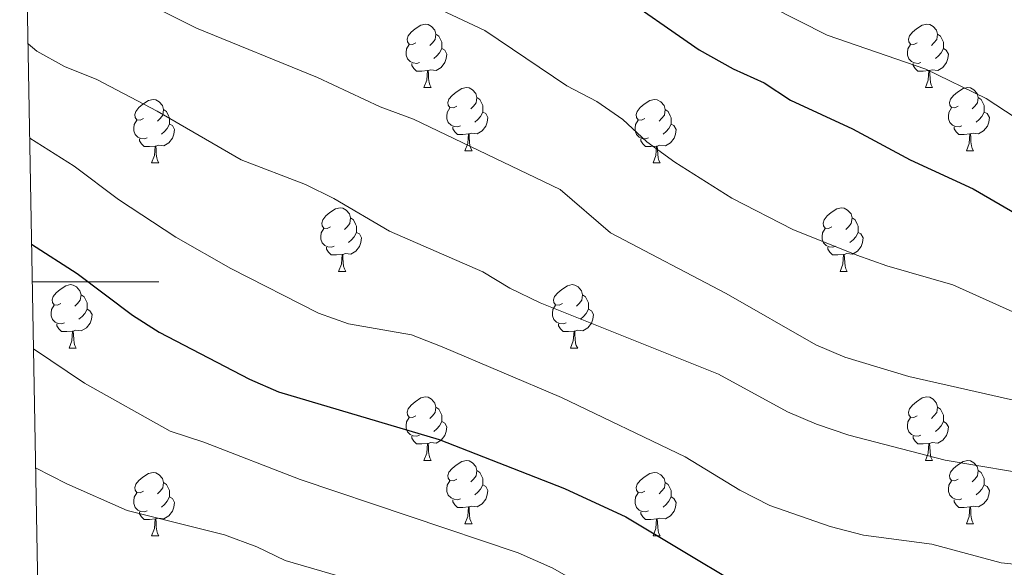
# Model space of a CAD drawing. Units: metres. Extents: x 624233 to 628741, y 701594 to 704644.
# Drawn here: x 625123 to 625278, y 703455 to 703541 of the extents above; entities that cross this region are included whole.
import ezdxf

# ---------------------------------------------------------------- set-up
doc = ezdxf.new("R2010")
doc.units = ezdxf.units.M
doc.header["$MEASUREMENT"] = 0
for name, color, linetype, lineweight in [('Carátula', 7, 'Continuous', 0), ('Elementos auxiliares', 7, 'Continuous', 0), ('Entidades rústicas y varios', 7, 'Continuous', 0), ('Relieve y altimetría', 7, 'Continuous', 0)]:
    doc.layers.add(name, color=color, linetype=linetype, lineweight=lineweight)

msp = doc.modelspace()

# ---------------------------------------------------------------- linework, layer by layer
at = {"layer": 'Carátula', "color": 7, "linetype": 'Continuous', "lineweight": 0}
msp.add_line((625124.598, 703500), (625144.598, 703500), dxfattribs=at)
msp.add_3dface([(624286.991, 701593.521), (628741.251, 701674.479), (628687.279, 704643.998), (624233.02, 704563.041)], dxfattribs=at)
at = {"layer": 'Elementos auxiliares', "color": 250, "linetype": 'Continuous', "lineweight": 0}
msp.add_3dface([(625109.95, 704316.47), (628534.9, 704378.77), (628577.54, 702065.49), (625151.45, 702003.22)], dxfattribs=at)
at = {"layer": 'Entidades rústicas y varios', "color": 92, "linetype": 'Continuous', "lineweight": 0, "flags": 128}
for points in [[(625185.254, 703537.792), (625184.724, 703537.527), (625184.194, 703537.582), (625183.929, 703537.952), (625183.874, 703538.377), (625184.034, 703538.897), (625184.514, 703539.492), (625185.149, 703540.022), (625186.049, 703540.607), (625186.794, 703540.767), (625187.219, 703540.712), (625187.749, 703540.397), (625188.279, 703539.812), (625188.439, 703539.172), (625188.329, 703538.322), (625187.904, 703537.792), (625187.484, 703537.367)], [(625264.581, 703537.792), (625264.051, 703537.527), (625263.521, 703537.582), (625263.256, 703537.952), (625263.201, 703538.377), (625263.361, 703538.897), (625263.841, 703539.492), (625264.476, 703540.022), (625265.376, 703540.607), (625266.121, 703540.767), (625266.546, 703540.712), (625267.076, 703540.397), (625267.606, 703539.812), (625267.766, 703539.172), (625267.656, 703538.322), (625267.231, 703537.792), (625266.811, 703537.367)], [(625188.439, 703539.172), (625188.914, 703538.857), (625189.229, 703538.217), (625189.389, 703537.897), (625189.389, 703537.317), (625189.389, 703536.892), (625189.019, 703536.202), (625188.599, 703535.722), (625188.119, 703535.302)], [(625267.766, 703539.172), (625268.241, 703538.857), (625268.556, 703538.217), (625268.716, 703537.897), (625268.716, 703537.317), (625268.716, 703536.892), (625268.346, 703536.202), (625267.926, 703535.722), (625267.446, 703535.302)], [(625185.839, 703534.712), (625185.414, 703534.552), (625184.829, 703534.612), (625184.354, 703534.822), (625183.929, 703535.247), (625183.714, 703535.832), (625183.714, 703536.252), (625183.769, 703536.837), (625184.194, 703537.527)], [(625189.389, 703536.892), (625189.844, 703536.642), (625190.189, 703536.027), (625190.079, 703535.302), (625189.869, 703534.662), (625189.284, 703533.922), (625188.489, 703533.442), (625187.639, 703533.547), (625187.209, 703533.417)], [(625265.166, 703534.712), (625264.741, 703534.552), (625264.156, 703534.612), (625263.681, 703534.822), (625263.256, 703535.247), (625263.041, 703535.832), (625263.041, 703536.252), (625263.096, 703536.837), (625263.521, 703537.527)], [(625268.716, 703536.892), (625269.171, 703536.642), (625269.516, 703536.027), (625269.406, 703535.302), (625269.196, 703534.662), (625268.611, 703533.922), (625267.816, 703533.442), (625266.966, 703533.547), (625266.536, 703533.417)], [(625187.099, 703533.417), (625186.209, 703533.332), (625185.364, 703533.332), (625184.939, 703533.762), (625184.619, 703534.237), (625184.619, 703534.552)], [(625266.426, 703533.417), (625265.536, 703533.332), (625264.691, 703533.332), (625264.266, 703533.762), (625263.946, 703534.237), (625263.946, 703534.552)], [(625186.554, 703530.732), (625186.989, 703531.892), (625187.099, 703533.417), (625187.209, 703533.417), (625187.244, 703532.832), (625187.279, 703532.147), (625187.349, 703531.532), (625187.464, 703531.132), (625187.679, 703530.732)], [(625265.881, 703530.732), (625266.316, 703531.892), (625266.426, 703533.417), (625266.536, 703533.417), (625266.571, 703532.832), (625266.606, 703532.147), (625266.676, 703531.532), (625266.791, 703531.132), (625267.006, 703530.732)], [(625186.554, 703530.732), (625187.679, 703530.732)], [(625191.729, 703527.757), (625191.199, 703527.492), (625190.669, 703527.547), (625190.404, 703527.917), (625190.349, 703528.342), (625190.509, 703528.862), (625190.989, 703529.457), (625191.624, 703529.987), (625192.524, 703530.572), (625193.269, 703530.732), (625193.694, 703530.677), (625194.224, 703530.362), (625194.754, 703529.777), (625194.914, 703529.137), (625194.804, 703528.287), (625194.379, 703527.757), (625193.959, 703527.332)], [(625265.881, 703530.732), (625267.006, 703530.732)], [(625271.056, 703527.757), (625270.526, 703527.492), (625269.996, 703527.547), (625269.731, 703527.917), (625269.676, 703528.342), (625269.836, 703528.862), (625270.316, 703529.457), (625270.951, 703529.987), (625271.851, 703530.572), (625272.596, 703530.732), (625273.021, 703530.677), (625273.551, 703530.362), (625274.081, 703529.777), (625274.241, 703529.137), (625274.131, 703528.287), (625273.706, 703527.757), (625273.286, 703527.332)], [(625142.174, 703525.852), (625141.644, 703525.587), (625141.114, 703525.642), (625140.849, 703526.012), (625140.794, 703526.437), (625140.954, 703526.957), (625141.434, 703527.552), (625142.069, 703528.082), (625142.969, 703528.667), (625143.714, 703528.827), (625144.139, 703528.772), (625144.669, 703528.457), (625145.199, 703527.872), (625145.359, 703527.232), (625145.249, 703526.382), (625144.824, 703525.852), (625144.404, 703525.427)], [(625194.914, 703529.137), (625195.389, 703528.822), (625195.704, 703528.182), (625195.864, 703527.862), (625195.864, 703527.282), (625195.864, 703526.857), (625195.494, 703526.167), (625195.074, 703525.687), (625194.594, 703525.267)], [(625221.501, 703525.852), (625220.971, 703525.587), (625220.441, 703525.642), (625220.176, 703526.012), (625220.121, 703526.437), (625220.281, 703526.957), (625220.761, 703527.552), (625221.396, 703528.082), (625222.296, 703528.667), (625223.041, 703528.827), (625223.466, 703528.772), (625223.996, 703528.457), (625224.526, 703527.872), (625224.686, 703527.232), (625224.576, 703526.382), (625224.151, 703525.852), (625223.731, 703525.427)], [(625274.241, 703529.137), (625274.716, 703528.822), (625275.031, 703528.182), (625275.191, 703527.862), (625275.191, 703527.282), (625275.191, 703526.857), (625274.821, 703526.167), (625274.401, 703525.687), (625273.921, 703525.267)], [(625145.359, 703527.232), (625145.834, 703526.917), (625146.149, 703526.277), (625146.309, 703525.957), (625146.309, 703525.377), (625146.309, 703524.952), (625145.939, 703524.262), (625145.519, 703523.782), (625145.039, 703523.362)], [(625192.314, 703524.677), (625191.889, 703524.517), (625191.304, 703524.577), (625190.829, 703524.787), (625190.404, 703525.212), (625190.189, 703525.797), (625190.189, 703526.217), (625190.244, 703526.802), (625190.669, 703527.492)], [(625195.864, 703526.857), (625196.319, 703526.607), (625196.664, 703525.992), (625196.554, 703525.267), (625196.344, 703524.627), (625195.759, 703523.887), (625194.964, 703523.407), (625194.114, 703523.512), (625193.684, 703523.382)], [(625224.686, 703527.232), (625225.161, 703526.917), (625225.476, 703526.277), (625225.636, 703525.957), (625225.636, 703525.377), (625225.636, 703524.952), (625225.266, 703524.262), (625224.846, 703523.782), (625224.366, 703523.362)], [(625271.641, 703524.677), (625271.216, 703524.517), (625270.631, 703524.577), (625270.156, 703524.787), (625269.731, 703525.212), (625269.516, 703525.797), (625269.516, 703526.217), (625269.571, 703526.802), (625269.996, 703527.492)], [(625275.191, 703526.857), (625275.646, 703526.607), (625275.991, 703525.992), (625275.881, 703525.267), (625275.671, 703524.627), (625275.086, 703523.887), (625274.291, 703523.407), (625273.441, 703523.512), (625273.011, 703523.382)], [(625142.759, 703522.772), (625142.334, 703522.612), (625141.749, 703522.672), (625141.274, 703522.882), (625140.849, 703523.307), (625140.634, 703523.892), (625140.634, 703524.312), (625140.689, 703524.897), (625141.114, 703525.587)], [(625222.086, 703522.772), (625221.661, 703522.612), (625221.076, 703522.672), (625220.601, 703522.882), (625220.176, 703523.307), (625219.961, 703523.892), (625219.961, 703524.312), (625220.016, 703524.897), (625220.441, 703525.587)], [(625146.309, 703524.952), (625146.764, 703524.702), (625147.109, 703524.087), (625146.999, 703523.362), (625146.789, 703522.722), (625146.204, 703521.982), (625145.409, 703521.502), (625144.559, 703521.607), (625144.129, 703521.477)], [(625193.574, 703523.382), (625192.684, 703523.297), (625191.839, 703523.297), (625191.414, 703523.727), (625191.094, 703524.202), (625191.094, 703524.517)], [(625225.636, 703524.952), (625226.091, 703524.702), (625226.436, 703524.087), (625226.326, 703523.362), (625226.116, 703522.722), (625225.531, 703521.982), (625224.736, 703521.502), (625223.886, 703521.607), (625223.456, 703521.477)], [(625272.901, 703523.382), (625272.011, 703523.297), (625271.166, 703523.297), (625270.741, 703523.727), (625270.421, 703524.202), (625270.421, 703524.517)], [(625144.019, 703521.477), (625143.129, 703521.392), (625142.284, 703521.392), (625141.859, 703521.822), (625141.539, 703522.297), (625141.539, 703522.612)], [(625193.029, 703520.697), (625193.464, 703521.857), (625193.574, 703523.382), (625193.684, 703523.382), (625193.719, 703522.797), (625193.754, 703522.112), (625193.824, 703521.497), (625193.939, 703521.097), (625194.154, 703520.697)], [(625223.346, 703521.477), (625222.456, 703521.392), (625221.611, 703521.392), (625221.186, 703521.822), (625220.866, 703522.297), (625220.866, 703522.612)], [(625272.356, 703520.697), (625272.791, 703521.857), (625272.901, 703523.382), (625273.011, 703523.382), (625273.046, 703522.797), (625273.081, 703522.112), (625273.151, 703521.497), (625273.266, 703521.097), (625273.481, 703520.697)], [(625143.474, 703518.792), (625143.909, 703519.952), (625144.019, 703521.477), (625144.129, 703521.477), (625144.164, 703520.892), (625144.199, 703520.207), (625144.269, 703519.592), (625144.384, 703519.192), (625144.599, 703518.792)], [(625193.029, 703520.697), (625194.154, 703520.697)], [(625222.801, 703518.792), (625223.236, 703519.952), (625223.346, 703521.477), (625223.456, 703521.477), (625223.491, 703520.892), (625223.526, 703520.207), (625223.596, 703519.592), (625223.711, 703519.192), (625223.926, 703518.792)], [(625272.356, 703520.697), (625273.481, 703520.697)], [(625143.474, 703518.792), (625144.599, 703518.792)], [(625222.801, 703518.792), (625223.926, 703518.792)], [(625171.751, 703508.709), (625171.221, 703508.444), (625170.691, 703508.499), (625170.426, 703508.869), (625170.371, 703509.294), (625170.531, 703509.814), (625171.011, 703510.409), (625171.646, 703510.939), (625172.546, 703511.524), (625173.291, 703511.684), (625173.716, 703511.629), (625174.246, 703511.314), (625174.776, 703510.729), (625174.936, 703510.089), (625174.826, 703509.239), (625174.401, 703508.709), (625173.981, 703508.284)], [(625251.078, 703508.709), (625250.548, 703508.444), (625250.018, 703508.499), (625249.753, 703508.869), (625249.698, 703509.294), (625249.858, 703509.814), (625250.338, 703510.409), (625250.973, 703510.939), (625251.873, 703511.524), (625252.618, 703511.684), (625253.043, 703511.629), (625253.573, 703511.314), (625254.103, 703510.729), (625254.263, 703510.089), (625254.153, 703509.239), (625253.728, 703508.709), (625253.308, 703508.284)], [(625174.936, 703510.089), (625175.411, 703509.774), (625175.726, 703509.134), (625175.886, 703508.814), (625175.886, 703508.234), (625175.886, 703507.809), (625175.516, 703507.119), (625175.096, 703506.639), (625174.616, 703506.219)], [(625254.263, 703510.089), (625254.738, 703509.774), (625255.053, 703509.134), (625255.213, 703508.814), (625255.213, 703508.234), (625255.213, 703507.809), (625254.843, 703507.119), (625254.423, 703506.639), (625253.943, 703506.219)], [(625172.336, 703505.629), (625171.911, 703505.469), (625171.326, 703505.529), (625170.851, 703505.739), (625170.426, 703506.164), (625170.211, 703506.749), (625170.211, 703507.169), (625170.266, 703507.754), (625170.691, 703508.444)], [(625251.663, 703505.629), (625251.238, 703505.469), (625250.653, 703505.529), (625250.178, 703505.739), (625249.753, 703506.164), (625249.538, 703506.749), (625249.538, 703507.169), (625249.593, 703507.754), (625250.018, 703508.444)], [(625175.886, 703507.809), (625176.341, 703507.559), (625176.686, 703506.944), (625176.576, 703506.219), (625176.366, 703505.579), (625175.781, 703504.839), (625174.986, 703504.359), (625174.136, 703504.464), (625173.706, 703504.334)], [(625255.213, 703507.809), (625255.668, 703507.559), (625256.013, 703506.944), (625255.903, 703506.219), (625255.693, 703505.579), (625255.108, 703504.839), (625254.313, 703504.359), (625253.463, 703504.464), (625253.033, 703504.334)], [(625173.596, 703504.334), (625172.706, 703504.249), (625171.861, 703504.249), (625171.436, 703504.679), (625171.116, 703505.154), (625171.116, 703505.469)], [(625252.923, 703504.334), (625252.033, 703504.249), (625251.188, 703504.249), (625250.763, 703504.679), (625250.443, 703505.154), (625250.443, 703505.469)], [(625173.051, 703501.649), (625173.486, 703502.809), (625173.596, 703504.334), (625173.706, 703504.334), (625173.741, 703503.749), (625173.776, 703503.064), (625173.846, 703502.449), (625173.961, 703502.049), (625174.176, 703501.649)], [(625252.378, 703501.649), (625252.813, 703502.809), (625252.923, 703504.334), (625253.033, 703504.334), (625253.068, 703503.749), (625253.103, 703503.064), (625253.173, 703502.449), (625253.288, 703502.049), (625253.503, 703501.649)], [(625173.051, 703501.649), (625174.176, 703501.649)], [(625252.378, 703501.649), (625253.503, 703501.649)], [(625129.115, 703496.569), (625128.585, 703496.304), (625128.055, 703496.359), (625127.79, 703496.729), (625127.735, 703497.154), (625127.895, 703497.674), (625128.375, 703498.269), (625129.01, 703498.799), (625129.91, 703499.384), (625130.655, 703499.544), (625131.08, 703499.489), (625131.61, 703499.174), (625132.14, 703498.589), (625132.3, 703497.949), (625132.19, 703497.099), (625131.765, 703496.569), (625131.345, 703496.144)], [(625208.442, 703496.569), (625207.912, 703496.304), (625207.382, 703496.359), (625207.117, 703496.729), (625207.062, 703497.154), (625207.222, 703497.674), (625207.702, 703498.269), (625208.337, 703498.799), (625209.237, 703499.384), (625209.982, 703499.544), (625210.407, 703499.489), (625210.937, 703499.174), (625211.467, 703498.589), (625211.627, 703497.949), (625211.517, 703497.099), (625211.092, 703496.569), (625210.672, 703496.144)], [(625132.3, 703497.949), (625132.775, 703497.634), (625133.09, 703496.994), (625133.25, 703496.674), (625133.25, 703496.094), (625133.25, 703495.669), (625132.88, 703494.979), (625132.46, 703494.499), (625131.98, 703494.079)], [(625211.627, 703497.949), (625212.102, 703497.634), (625212.417, 703496.994), (625212.577, 703496.674), (625212.577, 703496.094), (625212.577, 703495.669), (625212.207, 703494.979), (625211.787, 703494.499), (625211.307, 703494.079)], [(625129.7, 703493.489), (625129.275, 703493.329), (625128.69, 703493.389), (625128.215, 703493.599), (625127.79, 703494.024), (625127.575, 703494.609), (625127.575, 703495.029), (625127.63, 703495.614), (625128.055, 703496.304)], [(625133.25, 703495.669), (625133.705, 703495.419), (625134.05, 703494.804), (625133.94, 703494.079), (625133.73, 703493.439), (625133.145, 703492.699), (625132.35, 703492.219), (625131.5, 703492.324), (625131.07, 703492.194)], [(625209.027, 703493.489), (625208.602, 703493.329), (625208.017, 703493.389), (625207.542, 703493.599), (625207.117, 703494.024), (625206.902, 703494.609), (625206.902, 703495.029), (625206.957, 703495.614), (625207.382, 703496.304)], [(625212.577, 703495.669), (625213.032, 703495.419), (625213.377, 703494.804), (625213.267, 703494.079), (625213.057, 703493.439), (625212.472, 703492.699), (625211.677, 703492.219), (625210.827, 703492.324), (625210.397, 703492.194)], [(625130.96, 703492.194), (625130.07, 703492.109), (625129.225, 703492.109), (625128.8, 703492.539), (625128.48, 703493.014), (625128.48, 703493.329)], [(625210.287, 703492.194), (625209.397, 703492.109), (625208.552, 703492.109), (625208.127, 703492.539), (625207.807, 703493.014), (625207.807, 703493.329)], [(625130.415, 703489.509), (625130.85, 703490.669), (625130.96, 703492.194), (625131.07, 703492.194), (625131.105, 703491.609), (625131.14, 703490.924), (625131.21, 703490.309), (625131.325, 703489.909), (625131.54, 703489.509)], [(625209.742, 703489.509), (625210.177, 703490.669), (625210.287, 703492.194), (625210.397, 703492.194), (625210.432, 703491.609), (625210.467, 703490.924), (625210.537, 703490.309), (625210.652, 703489.909), (625210.867, 703489.509)], [(625130.415, 703489.509), (625131.54, 703489.509)], [(625209.742, 703489.509), (625210.867, 703489.509)], [(625185.254, 703478.8), (625184.724, 703478.535), (625184.194, 703478.59), (625183.929, 703478.96), (625183.874, 703479.385), (625184.034, 703479.905), (625184.514, 703480.5), (625185.149, 703481.03), (625186.049, 703481.615), (625186.794, 703481.775), (625187.219, 703481.72), (625187.749, 703481.405), (625188.279, 703480.82), (625188.439, 703480.18), (625188.329, 703479.33), (625187.904, 703478.8), (625187.484, 703478.375)], [(625264.581, 703478.8), (625264.051, 703478.535), (625263.521, 703478.59), (625263.256, 703478.96), (625263.201, 703479.385), (625263.361, 703479.905), (625263.841, 703480.5), (625264.476, 703481.03), (625265.376, 703481.615), (625266.121, 703481.775), (625266.546, 703481.72), (625267.076, 703481.405), (625267.606, 703480.82), (625267.766, 703480.18), (625267.656, 703479.33), (625267.231, 703478.8), (625266.811, 703478.375)], [(625188.439, 703480.18), (625188.914, 703479.865), (625189.229, 703479.225), (625189.389, 703478.905), (625189.389, 703478.325), (625189.389, 703477.9), (625189.019, 703477.21), (625188.599, 703476.73), (625188.119, 703476.31)], [(625267.766, 703480.18), (625268.241, 703479.865), (625268.556, 703479.225), (625268.716, 703478.905), (625268.716, 703478.325), (625268.716, 703477.9), (625268.346, 703477.21), (625267.926, 703476.73), (625267.446, 703476.31)], [(625185.839, 703475.72), (625185.414, 703475.56), (625184.829, 703475.62), (625184.354, 703475.83), (625183.929, 703476.255), (625183.714, 703476.84), (625183.714, 703477.26), (625183.769, 703477.845), (625184.194, 703478.535)], [(625265.166, 703475.72), (625264.741, 703475.56), (625264.156, 703475.62), (625263.681, 703475.83), (625263.256, 703476.255), (625263.041, 703476.84), (625263.041, 703477.26), (625263.096, 703477.845), (625263.521, 703478.535)], [(625189.389, 703477.9), (625189.844, 703477.65), (625190.189, 703477.035), (625190.079, 703476.31), (625189.869, 703475.67), (625189.284, 703474.93), (625188.489, 703474.45), (625187.639, 703474.555), (625187.209, 703474.425)], [(625268.716, 703477.9), (625269.171, 703477.65), (625269.516, 703477.035), (625269.406, 703476.31), (625269.196, 703475.67), (625268.611, 703474.93), (625267.816, 703474.45), (625266.966, 703474.555), (625266.536, 703474.425)], [(625187.099, 703474.425), (625186.209, 703474.34), (625185.364, 703474.34), (625184.939, 703474.77), (625184.619, 703475.245), (625184.619, 703475.56)], [(625266.426, 703474.425), (625265.536, 703474.34), (625264.691, 703474.34), (625264.266, 703474.77), (625263.946, 703475.245), (625263.946, 703475.56)], [(625186.554, 703471.74), (625186.989, 703472.9), (625187.099, 703474.425), (625187.209, 703474.425), (625187.244, 703473.84), (625187.279, 703473.155), (625187.349, 703472.54), (625187.464, 703472.14), (625187.679, 703471.74)], [(625265.881, 703471.74), (625266.316, 703472.9), (625266.426, 703474.425), (625266.536, 703474.425), (625266.571, 703473.84), (625266.606, 703473.155), (625266.676, 703472.54), (625266.791, 703472.14), (625267.006, 703471.74)], [(625186.554, 703471.74), (625187.679, 703471.74)], [(625191.729, 703468.765), (625191.199, 703468.5), (625190.669, 703468.555), (625190.404, 703468.925), (625190.349, 703469.35), (625190.509, 703469.87), (625190.989, 703470.465), (625191.624, 703470.995), (625192.524, 703471.58), (625193.269, 703471.74), (625193.694, 703471.685), (625194.224, 703471.37), (625194.754, 703470.785), (625194.914, 703470.145), (625194.804, 703469.295), (625194.379, 703468.765), (625193.959, 703468.34)], [(625265.881, 703471.74), (625267.006, 703471.74)], [(625271.056, 703468.765), (625270.526, 703468.5), (625269.996, 703468.555), (625269.731, 703468.925), (625269.676, 703469.35), (625269.836, 703469.87), (625270.316, 703470.465), (625270.951, 703470.995), (625271.851, 703471.58), (625272.596, 703471.74), (625273.021, 703471.685), (625273.551, 703471.37), (625274.081, 703470.785), (625274.241, 703470.145), (625274.131, 703469.295), (625273.706, 703468.765), (625273.286, 703468.34)], [(625142.174, 703466.86), (625141.644, 703466.595), (625141.114, 703466.65), (625140.849, 703467.02), (625140.794, 703467.445), (625140.954, 703467.965), (625141.434, 703468.56), (625142.069, 703469.09), (625142.969, 703469.675), (625143.714, 703469.835), (625144.139, 703469.78), (625144.669, 703469.465), (625145.199, 703468.88), (625145.359, 703468.24), (625145.249, 703467.39), (625144.824, 703466.86), (625144.404, 703466.435)], [(625194.914, 703470.145), (625195.389, 703469.83), (625195.704, 703469.19), (625195.864, 703468.87), (625195.864, 703468.29), (625195.864, 703467.865), (625195.494, 703467.175), (625195.074, 703466.695), (625194.594, 703466.275)], [(625221.501, 703466.86), (625220.971, 703466.595), (625220.441, 703466.65), (625220.176, 703467.02), (625220.121, 703467.445), (625220.281, 703467.965), (625220.761, 703468.56), (625221.396, 703469.09), (625222.296, 703469.675), (625223.041, 703469.835), (625223.466, 703469.78), (625223.996, 703469.465), (625224.526, 703468.88), (625224.686, 703468.24), (625224.576, 703467.39), (625224.151, 703466.86), (625223.731, 703466.435)], [(625274.241, 703470.145), (625274.716, 703469.83), (625275.031, 703469.19), (625275.191, 703468.87), (625275.191, 703468.29), (625275.191, 703467.865), (625274.821, 703467.175), (625274.401, 703466.695), (625273.921, 703466.275)], [(625145.359, 703468.24), (625145.834, 703467.925), (625146.149, 703467.285), (625146.309, 703466.965), (625146.309, 703466.385), (625146.309, 703465.96), (625145.939, 703465.27), (625145.519, 703464.79), (625145.039, 703464.37)], [(625192.314, 703465.685), (625191.889, 703465.525), (625191.304, 703465.585), (625190.829, 703465.795), (625190.404, 703466.22), (625190.189, 703466.805), (625190.189, 703467.225), (625190.244, 703467.81), (625190.669, 703468.5)], [(625195.864, 703467.865), (625196.319, 703467.615), (625196.664, 703467), (625196.554, 703466.275), (625196.344, 703465.635), (625195.759, 703464.895), (625194.964, 703464.415), (625194.114, 703464.52), (625193.684, 703464.39)], [(625224.686, 703468.24), (625225.161, 703467.925), (625225.476, 703467.285), (625225.636, 703466.965), (625225.636, 703466.385), (625225.636, 703465.96), (625225.266, 703465.27), (625224.846, 703464.79), (625224.366, 703464.37)], [(625271.641, 703465.685), (625271.216, 703465.525), (625270.631, 703465.585), (625270.156, 703465.795), (625269.731, 703466.22), (625269.516, 703466.805), (625269.516, 703467.225), (625269.571, 703467.81), (625269.996, 703468.5)], [(625275.191, 703467.865), (625275.646, 703467.615), (625275.991, 703467), (625275.881, 703466.275), (625275.671, 703465.635), (625275.086, 703464.895), (625274.291, 703464.415), (625273.441, 703464.52), (625273.011, 703464.39)], [(625142.759, 703463.78), (625142.334, 703463.62), (625141.749, 703463.68), (625141.274, 703463.89), (625140.849, 703464.315), (625140.634, 703464.9), (625140.634, 703465.32), (625140.689, 703465.905), (625141.114, 703466.595)], [(625146.309, 703465.96), (625146.764, 703465.71), (625147.109, 703465.095), (625146.999, 703464.37), (625146.789, 703463.73), (625146.204, 703462.99), (625145.409, 703462.51), (625144.559, 703462.615), (625144.129, 703462.485)], [(625222.086, 703463.78), (625221.661, 703463.62), (625221.076, 703463.68), (625220.601, 703463.89), (625220.176, 703464.315), (625219.961, 703464.9), (625219.961, 703465.32), (625220.016, 703465.905), (625220.441, 703466.595)], [(625225.636, 703465.96), (625226.091, 703465.71), (625226.436, 703465.095), (625226.326, 703464.37), (625226.116, 703463.73), (625225.531, 703462.99), (625224.736, 703462.51), (625223.886, 703462.615), (625223.456, 703462.485)], [(625193.574, 703464.39), (625192.684, 703464.305), (625191.839, 703464.305), (625191.414, 703464.735), (625191.094, 703465.21), (625191.094, 703465.525)], [(625193.029, 703461.705), (625193.464, 703462.865), (625193.574, 703464.39), (625193.684, 703464.39), (625193.719, 703463.805), (625193.754, 703463.12), (625193.824, 703462.505), (625193.939, 703462.105), (625194.154, 703461.705)], [(625272.901, 703464.39), (625272.011, 703464.305), (625271.166, 703464.305), (625270.741, 703464.735), (625270.421, 703465.21), (625270.421, 703465.525)], [(625272.356, 703461.705), (625272.791, 703462.865), (625272.901, 703464.39), (625273.011, 703464.39), (625273.046, 703463.805), (625273.081, 703463.12), (625273.151, 703462.505), (625273.266, 703462.105), (625273.481, 703461.705)], [(625144.019, 703462.485), (625143.129, 703462.4), (625142.284, 703462.4), (625141.859, 703462.83), (625141.539, 703463.305), (625141.539, 703463.62)], [(625223.346, 703462.485), (625222.456, 703462.4), (625221.611, 703462.4), (625221.186, 703462.83), (625220.866, 703463.305), (625220.866, 703463.62)], [(625143.474, 703459.8), (625143.909, 703460.96), (625144.019, 703462.485), (625144.129, 703462.485), (625144.164, 703461.9), (625144.199, 703461.215), (625144.269, 703460.6), (625144.384, 703460.2), (625144.599, 703459.8)], [(625193.029, 703461.705), (625194.154, 703461.705)], [(625222.801, 703459.8), (625223.236, 703460.96), (625223.346, 703462.485), (625223.456, 703462.485), (625223.491, 703461.9), (625223.526, 703461.215), (625223.596, 703460.6), (625223.711, 703460.2), (625223.926, 703459.8)], [(625272.356, 703461.705), (625273.481, 703461.705)], [(625143.474, 703459.8), (625144.599, 703459.8)], [(625222.801, 703459.8), (625223.926, 703459.8)]]:
    msp.add_lwpolyline(points, dxfattribs=at)
at = {"layer": 'Relieve y altimetría', "color": 30, "linetype": 'Continuous', "lineweight": 0, "flags": 128}
for points, elevation in [([(625284.633, 703522.998), (625275.482, 703529.01), (625265.949, 703533.647), (625250.344, 703538.988), (625241.262, 703543.599), (625227.746, 703551.758), (625223.295, 703554.036), (625207.862, 703559.901), (625193.59, 703566.269), (625183.583, 703569.573), (625168.725, 703575.575), (625154.077, 703580.439), (625135.195, 703588.246), (625122.937, 703592.526)], 520), ([(625221.791, 703522.164), (625218.006, 703525.67), (625213.882, 703528.496), (625209.127, 703530.994), (625196.2, 703539.729), (625181.557, 703546.661), (625176.499, 703548.236), (625171.519, 703550.318), (625148.286, 703562.632), (625138.392, 703566.529), (625124.299, 703572.689), (625123.288, 703572.999)], 530), ([(625123.558, 703557.942), (625124.429, 703557.34), (625141.27, 703544.824), (625150.568, 703540.102), (625169.7, 703532.305), (625179.608, 703527.69), (625184.909, 703525.732), (625208.081, 703514.58), (625216.039, 703507.747), (625234.333, 703498.151), (625248.515, 703490.021), (625253.113, 703488.058), (625263.25, 703485.006), (625284.236, 703480.271)], 535), ([(625123.922, 703537.624), (625125.31, 703536.46), (625129.7, 703534.067), (625134.788, 703531.998), (625144.351, 703526.999), (625157.619, 703519.284), (625167.804, 703515.364), (625172.305, 703513.187), (625181.115, 703508.017), (625195.846, 703501.549), (625200.137, 703498.982), (625204.928, 703496.686), (625233.123, 703485.385), (625244.042, 703479.432), (625248.639, 703477.468), (625253.782, 703475.757), (625269.023, 703471.761), (625284.683, 703469.135)], 540), ([(625124.19, 703522.693), (625131.228, 703518.31), (625138.234, 703513.009), (625147.306, 703507.049), (625156.004, 703502.086), (625169.864, 703495.018), (625174.623, 703493.369), (625184.579, 703491.59), (625189.428, 703489.734), (625208.329, 703481.676), (625227.864, 703472.33), (625236.514, 703467.056), (625241.275, 703464.6), (625250.81, 703461.263), (625256.054, 703459.938), (625266.888, 703458.488), (625277.868, 703455.528), (625282.923, 703455.021)], 545), ([(625489.234, 703427.465), (625478.582, 703431.42), (625467.49, 703436.348), (625461.457, 703438.592), (625401.651, 703457.282), (625384.784, 703463.092), (625380.218, 703465.13), (625365.34, 703470.602), (625360.438, 703472.903), (625355.698, 703474.492), (625345.155, 703475.79), (625334.605, 703478.01), (625309.338, 703486.159), (625304.47, 703487.523), (625299.522, 703488.238), (625289.309, 703491.474), (625279.682, 703495.268), (625270.216, 703499.505), (625259.759, 703502.522), (625255.05, 703504.202), (625244.926, 703508.288), (625235.244, 703513.238), (625226.213, 703518.91), (625221.791, 703522.164)], 530), ([(625124.787, 703489.404), (625132.839, 703483.967), (625146.417, 703476.383), (625151.724, 703474.615), (625166.984, 703468.703), (625201.434, 703457.113), (625206.948, 703454.674), (625220.719, 703446.799), (625231.643, 703441.79), (625241.311, 703436.253), (625246.057, 703434.679), (625251.124, 703433.602), (625266.739, 703430.818), (625281.955, 703427.207)], 555), ([(625125.126, 703470.546), (625130.033, 703468.054), (625139.611, 703463.813), (625155.003, 703459.966), (625160.093, 703458.078), (625164.592, 703455.892), (625174.542, 703453.023), (625183.708, 703448.758), (625193.808, 703444.8), (625212.884, 703436.228), (625217.589, 703433.598), (625221.837, 703430.629), (625226.446, 703428.691), (625236.261, 703425.575), (625250.838, 703418.602), (625255.973, 703416.712), (625271.644, 703413.346), (625286.517, 703408.898)], 560)]:
    msp.add_lwpolyline(points, dxfattribs=dict(at, elevation=elevation))
at = {"layer": 'Relieve y altimetría', "color": 30, "linetype": 'Continuous', "lineweight": 30, "flags": 128}
for points, elevation in [([(625123.05, 703586.259), (625129.173, 703583.671), (625144.766, 703575.144), (625149.575, 703572.91), (625159.753, 703569.158), (625176.736, 703563.936), (625181.734, 703561.963), (625191.444, 703557.224), (625207.305, 703551.003), (625216.42, 703546.216), (625230.105, 703536.706), (625235.479, 703533.711), (625240.378, 703531.473), (625244.551, 703528.714), (625254.339, 703524.168), (625263.486, 703519.284), (625273.432, 703514.68), (625282.61, 703509.364)], 525), ([(625124.49, 703505.974), (625131.708, 703501.335), (625140.465, 703494.719), (625144.666, 703492.008), (625158.947, 703484.612), (625163.522, 703482.595), (625188.977, 703475.037), (625208.797, 703467.282), (625218.461, 703462.813), (625236.086, 703452.254), (625241.085, 703449.982), (625246.334, 703448.734), (625256.694, 703445.547), (625277.526, 703441.022), (625282.705, 703440.306)], 550)]:
    msp.add_lwpolyline(points, dxfattribs=dict(at, elevation=elevation))

doc.saveas('drawing.dxf')
